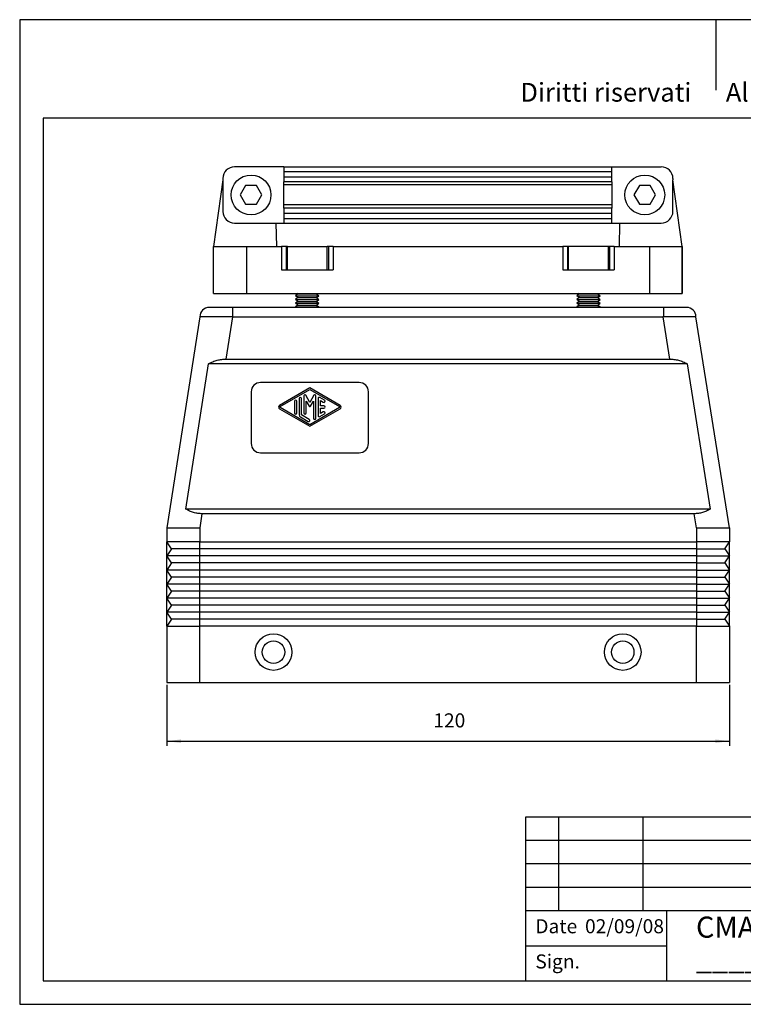
# Model space of a CAD drawing. Units: millimetres. Extents: x -111 to 186, y -122 to 88.
import ezdxf

# ---------------------------------------------------------------- set-up
doc = ezdxf.new("R2010")
doc.units = ezdxf.units.MM
doc.layers.add('1', color=7, linetype='Continuous')
doc.styles.add('CONVERTER_11', font='ARIAL.TTF', dxfattribs={"width": 1.2})
doc.styles.add('CONVERTER_12', font='simplex.shx', dxfattribs={"width": 0.95})
doc.dimstyles.new('ME10_DIM_10', dxfattribs={"dimtxt": 3, "dimasz": 3, "dimexe": 1, "dimexo": 0.5, "dimgap": 2, "dimtad": 1, "dimdsep": 46, "dimtxsty": 'CONVERTER_12', "dimsah": 1, "dimcen": 0.09, "dimclrd": 2, "dimclre": 2, "dimclrt": 4, "dimadec": 0, "dimazin": 0, "dimtfac": 1, "dimtdec": 4, "dimtix": 1, "dimtmove": 0, "dimatfit": 3, "dimfxl": 1, "dimtolj": 1, "dimtzin": 0, "dimarcsym": 0})

# ---------------------------------------------------------------- blocks, each defined once
blk = doc.blocks.new('*D1')
at = {"layer": '1', "color": 2, "linetype": 'Continuous'}
for p, q in [((-79.86704628641965, -53.39999999999999), (-79.86704628641965, -66.4076841412671)), ((40.13295371358035, -53.39999999999999), (40.13295371358035, -66.4076841412671)), ((-79.86704628641965, -65.4076841412671), (40.13295371358035, -65.4076841412671))]:
    blk.add_line(p, q, dxfattribs=at)
at = {"layer": '1', "color": 2}
for points in [[(-76.86704628641965, -65.01272664850491), (-76.86704628641965, -65.80264163402929), (-79.86704628641965, -65.4076841412671)], [(37.13295371358035, -65.80264163402929), (37.13295371358035, -65.01272664850491), (40.13295371358035, -65.4076841412671)]]:
    blk.add_solid(points, dxfattribs=at)
at = {"layer": '1', "color": 4, "insert": (-23.01704628641965, -63.4076841412671), "char_height": 3, "attachment_point": 7, "rotation": 0.00013888888888888892, "line_spacing_factor": 0.60024009603842, "style": 'CONVERTER_12'}
blk.add_mtext('120', dxfattribs=at)

msp = doc.modelspace()

# ---------------------------------------------------------------- linework, layer by layer
at = {"color": 7, "linetype": 'Continuous'}
for p, q in [((-54.91311221410656, 57.1), (-65.41311221410656, 57.1)), ((-54.91311221410656, 57.1), (15.08688778589342, 57.1)), ((-54.91311221410656, 57.1), (-54.91311221410656, 56.1)), ((15.08688778589342, 56.1), (15.08688778589342, 57.1)), ((15.08688778589342, 57.1), (25.58688778589344, 57.1)), ((-54.91311221410656, 56.1), (15.08688778589342, 56.1)), ((-54.91311221410656, 56.1), (-54.91311221410656, 54.9639610306789)), ((-54.91311221410656, 54.9639610306789), (15.08688778589342, 54.9639610306789)), ((-54.91311221410656, 54.9639610306789), (-54.91311221410656, 53.9033008588991)), ((15.08688778589342, 54.9639610306789), (15.08688778589342, 56.1)), ((15.08688778589342, 53.9033008588991), (15.08688778589342, 54.9639610306789)), ((-67.91311221410656, 54.320105116796), (-69.91161765677685, 40.1)), ((-67.91311221410656, 54.6), (-67.91311221410656, 54.320105116796)), ((-67.91311221410656, 54.320105116796), (-67.91311221410656, 47.6)), ((-63.06781275248585, 53.1), (-64.22251329086505, 51.1)), ((-60.75841167572736, 53.1), (-63.06781275248585, 53.1)), ((-59.60371113734806, 51.1), (-60.75841167572736, 53.1)), ((-54.91311221410656, 53.2213203435597), (-54.91311221410656, 53.9033008588991)), ((15.08688778589342, 53.9033008588991), (-54.91311221410656, 53.9033008588991)), ((-54.91311221410656, 48.9786796564404), (-54.91311221410656, 53.2213203435597)), ((15.08688778589342, 53.2213203435597), (-54.91311221410656, 53.2213203435597)), ((15.08688778589342, 53.9033008588991), (15.08688778589342, 53.2213203435597)), ((15.08688778589342, 53.2213203435597), (15.08688778589342, 48.9786796564404)), ((20.93218724751417, 53.1), (19.77748670913493, 51.1)), ((23.24158832427264, 53.1), (20.93218724751417, 53.1)), ((24.39628886265194, 51.1), (23.24158832427264, 53.1)), ((28.08688778589344, 54.6), (28.08688778589344, 54.3201051167962)), ((28.08688778589344, 47.6), (28.08688778589344, 54.3201051167962)), ((30.08539322856374, 40.1), (28.08688778589344, 54.3201051167962)), ((-64.22251329086505, 51.1), (-63.06781275248585, 49.1)), ((-60.75841167572736, 49.1), (-59.60371113734806, 51.1)), ((19.77748670913493, 51.1), (20.93218724751417, 49.1)), ((23.24158832427264, 49.1), (24.39628886265194, 51.1)), ((-63.06781275248585, 49.1), (-60.75841167572736, 49.1)), ((-54.91311221410656, 48.2966991411009), (-54.91311221410656, 48.9786796564404)), ((15.08688778589342, 48.9786796564404), (-54.91311221410656, 48.9786796564404)), ((15.08688778589342, 48.9786796564404), (15.08688778589342, 48.2966991411009)), ((20.93218724751417, 49.1), (23.24158832427264, 49.1)), ((15.08688778589342, 48.2966991411009), (-54.91311221410656, 48.2966991411009)), ((-54.91311221410656, 48.2966991411009), (-54.91311221410656, 47.236038969321)), ((-54.91311221410656, 47.236038969321), (-54.91311221410656, 46.1)), ((-54.91311221410656, 47.236038969321), (15.08688778589342, 47.236038969321)), ((15.08688778589342, 47.236038969321), (15.08688778589342, 48.2966991411009)), ((15.08688778589342, 46.1), (15.08688778589342, 47.236038969321)), ((-65.41311221410656, 45.1), (-56.54435632014236, 45.1)), ((-56.41342671229646, 40.1), (-56.54435632014236, 45.1)), ((-56.54435632014236, 45.1), (-54.91311221410656, 45.1)), ((-54.91311221410656, 46.1), (-54.91311221410656, 45.1)), ((-54.91311221410656, 46.1), (15.08688778589342, 46.1)), ((-54.91311221410656, 45.1), (15.08688778589342, 45.1)), ((15.08688778589342, 45.1), (15.08688778589342, 46.1)), ((15.08688778589342, 45.1), (16.71813189192923, 45.1)), ((16.71813189192923, 45.1), (16.5872022840833, 40.1)), ((16.71813189192923, 45.1), (25.58688778589344, 45.1)), ((-69.91161765677685, 40.1), (-62.91161765677686, 40.1)), ((-69.91161765677685, 30.1), (-69.91161765677685, 40.1)), ((-62.91161765677686, 40.1), (-62.91161765677686, 30.1)), ((-62.91161765677686, 40.1), (-55.41311221410656, 40.1)), ((-55.41311221410656, 40.1), (-55.41311221410656, 35.1)), ((-54.41311221410656, 40.1), (-55.41311221410656, 40.1)), ((-54.41311221410656, 40.1), (-54.41311221410656, 35.1)), ((-54.16311221410656, 40.1), (-54.41311221410656, 40.1)), ((-54.16311221410656, 35.1), (-54.16311221410656, 40.1)), ((-54.16311221410656, 40.1), (-45.66311221410656, 40.1)), ((-45.41311221410656, 40.1), (-45.66311221410656, 40.1)), ((-45.66311221410656, 35.1), (-45.66311221410656, 40.1)), ((-45.41311221410656, 40.1), (-45.41311221410656, 35.1)), ((-44.41311221410656, 40.1), (-45.41311221410656, 40.1)), ((-44.41311221410656, 40.1), (4.58688778589342, 40.1)), ((-44.41311221410656, 40.1), (-44.41311221410656, 35.1)), ((5.58688778589342, 40.1), (4.58688778589342, 40.1)), ((4.58688778589342, 40.1), (4.58688778589342, 35.1)), ((5.58688778589342, 40.1), (5.58688778589342, 35.1)), ((5.83688778589342, 40.1), (5.58688778589342, 40.1)), ((14.33688778589342, 40.1), (5.83688778589342, 40.1)), ((5.83688778589342, 35.1), (5.83688778589342, 40.1)), ((14.58688778589342, 40.1), (14.33688778589342, 40.1)), ((14.33688778589342, 35.1), (14.33688778589342, 40.1)), ((14.58688778589342, 40.1), (14.58688778589342, 35.1)), ((15.58688778589342, 40.1), (14.58688778589342, 40.1)), ((15.58688778589342, 40.1), (23.08539322856372, 40.1)), ((15.58688778589342, 40.1), (15.58688778589342, 35.1)), ((23.08539322856372, 40.1), (30.08539322856374, 40.1)), ((23.08539322856372, 40.1), (23.08539322856372, 30.1)), ((30.08539322856374, 30.1), (30.08539322856374, 40.1)), ((30.08657302014784, 40.0916053466835), (30.08539322856374, 40.1)), ((30.08657302014784, 40.0916053466835), (30.08657302014784, 30.1)), ((-55.41311221410656, 35.1), (-54.16311221410656, 35.1)), ((-54.16311221410656, 35.1), (-45.66311221410656, 35.1)), ((-45.66311221410656, 35.1), (-44.41311221410656, 35.1)), ((4.58688778589342, 35.1), (5.83688778589342, 35.1)), ((5.83688778589342, 35.1), (14.33688778589342, 35.1)), ((14.33688778589342, 35.1), (15.58688778589342, 35.1)), ((-69.91161765677685, 30.1), (-62.91161765677686, 30.1)), ((-62.91161765677686, 30.1), (23.08539322856372, 30.1)), ((-51.91311221410656, 30), (-52.41311221410656, 29.6)), ((-52.41311221410656, 29.6), (-47.41311221410656, 29.6)), ((-51.91311221410656, 29.2), (-52.41311221410656, 29.6)), ((-51.91311221410656, 30), (-52.03811221410656, 30.1)), ((-51.91311221410656, 30), (-47.91311221410656, 30)), ((-47.91311221410656, 30), (-47.78811221410656, 30.1)), ((-47.91311221410656, 30), (-47.41311221410656, 29.6)), ((-47.91311221410656, 29.2), (-47.41311221410656, 29.6)), ((8.08688778589342, 30), (7.58688778589342, 29.6)), ((7.58688778589342, 29.6), (12.58688778589342, 29.6)), ((8.08688778589342, 29.2), (7.58688778589342, 29.6)), ((8.08688778589342, 30), (7.96188778589342, 30.1)), ((8.08688778589342, 30), (12.08688778589342, 30)), ((12.08688778589342, 30), (12.21188778589342, 30.1)), ((12.08688778589342, 30), (12.58688778589342, 29.6)), ((12.08688778589342, 29.2), (12.58688778589342, 29.6)), ((23.08539322856372, 30.1), (30.08539322856374, 30.1)), ((30.08539322856374, 30.1), (30.08657302014784, 30.1)), ((-51.91311221410656, 29.2), (-52.41311221410656, 28.8)), ((-51.91311221410656, 28.4), (-52.41311221410656, 28.8)), ((-52.41311221410656, 28.8), (-47.41311221410656, 28.8)), ((-51.91311221410656, 28.4), (-52.41311221410656, 28)), ((-51.91311221410656, 27.6), (-52.41311221410656, 28)), ((-52.41311221410656, 28), (-47.41311221410656, 28)), ((-51.91311221410656, 27.6), (-52.41311221410656, 27.2)), ((-51.91311221410656, 29.2), (-47.91311221410656, 29.2)), ((-51.91311221410656, 28.4), (-47.91311221410656, 28.4)), ((-51.91311221410656, 27.6), (-47.91311221410656, 27.6)), ((-47.91311221410656, 29.2), (-47.41311221410656, 28.8)), ((-47.91311221410656, 28.4), (-47.41311221410656, 28.8)), ((-47.91311221410656, 28.4), (-47.41311221410656, 28)), ((-47.91311221410656, 27.6), (-47.41311221410656, 28)), ((-47.91311221410656, 27.6), (-47.41311221410656, 27.2)), ((8.08688778589342, 29.2), (7.58688778589342, 28.8)), ((8.08688778589342, 28.4), (7.58688778589342, 28.8)), ((7.58688778589342, 28.8), (12.58688778589342, 28.8)), ((8.08688778589342, 28.4), (7.58688778589342, 28)), ((8.08688778589342, 27.6), (7.58688778589342, 28)), ((7.58688778589342, 28), (12.58688778589342, 28)), ((8.08688778589342, 27.6), (7.58688778589342, 27.2)), ((8.08688778589342, 29.2), (12.08688778589342, 29.2)), ((8.08688778589342, 28.4), (12.08688778589342, 28.4)), ((8.08688778589342, 27.6), (12.08688778589342, 27.6)), ((12.08688778589342, 29.2), (12.58688778589342, 28.8)), ((12.08688778589342, 28.4), (12.58688778589342, 28.8)), ((12.08688778589342, 28.4), (12.58688778589342, 28)), ((12.08688778589342, 27.6), (12.58688778589342, 28)), ((12.08688778589342, 27.6), (12.58688778589342, 27.2)), ((-65.86704628641965, 27.1), (-70.82700235233153, 27.1)), ((-65.86704628641965, 27.1), (-65.86704628641965, 25.1)), ((26.04569783306434, 27.1), (-65.86704628641965, 27.1)), ((-52.28811221410656, 27.1), (-52.41311221410656, 27.2)), ((-52.41311221410656, 27.2), (-47.41311221410656, 27.2)), ((-47.53811221410656, 27.1), (-47.41311221410656, 27.2)), ((7.71188778589342, 27.1), (7.58688778589342, 27.2)), ((7.58688778589342, 27.2), (12.58688778589342, 27.2)), ((12.46188778589342, 27.1), (12.58688778589342, 27.2)), ((26.04569783306434, 27.1), (26.04569783306434, 25.1)), ((31.00565389897622, 27.1), (26.04569783306434, 27.1)), ((-72.86704628641962, 25.09999999999999), (-79.86704628641964, -19.9)), ((-65.78286115245075, 25.1), (-72.86704628641962, 25.09999999999999)), ((-67.18286115245087, 16.10000000000003), (-65.78286115245075, 25.1)), ((-65.78286115245075, 25.1), (25.91839801846014, 25.1)), ((25.91839801846014, 25.1), (27.34385798138104, 16.09999999999998)), ((26.04569783306434, 25.1), (25.91839801846014, 25.1)), ((33.00565389897622, 25.1), (26.04569783306434, 25.1)), ((40.13295371358035, -19.90000000000001), (33.00565389897622, 25.1)), ((-75.80955217957215, -15.9), (-70.98732995734986, 15.1)), ((31.15273734735331, 15.09999999999996), (-70.98732995734986, 15.1)), ((-67.18286115245087, 16.10000000000003), (27.34385798138104, 16.09999999999998)), ((31.15273734735331, 15.09999999999996), (36.06265499741394, -15.9)), ((-38.86704628641966, 11.1), (-59.86704628641965, 11.1)), ((-61.86704628641965, 9.1), (-61.86704628641965, -1.9)), ((-49.36704628641976, 9.94634610045701), (-55.82928947882256, 6.21812887407066)), ((-55.67937274277576, 5.95827319825609), (-49.36704628641976, 9.6)), ((-42.90480309401656, 6.21812887407066), (-49.36704628641976, 9.94634610045701)), ((-49.36704628641976, 9.6), (-43.05471983006356, 5.95827319825609)), ((-36.86704628641966, -1.9), (-36.86704628641966, 9.1)), ((-52.61704628641965, 7.08995204320251), (-52.61704628641965, 4.6100479567975)), ((-52.11704628641965, 4.6100479567975), (-52.11704628641965, 7.08995204320251)), ((-51.61704628641965, 7.66687512012558), (-51.61704628641965, 4.1775158610245)), ((-51.11704628641965, 4.1775158610245), (-51.11704628641965, 7.66687512012558)), ((-50.61704628641976, 8.27341298402595), (-50.61704628641976, 4.6106888044747)), ((-49.36704628641976, 6.85000000000001), (-50.24622102370206, 8.37277531370419)), ((-50.11704628641976, 7.14903810567666), (-49.47529946189275, 6.0375)), ((-50.11704628641976, 4.6106888044747), (-50.11704628641976, 7.14903810567666)), ((-48.48787154913725, 8.37277531370419), (-49.36704628641976, 6.85000000000001)), ((-49.25879311094656, 6.0375), (-48.61704628641976, 7.14903810567667)), ((-48.61704628641976, 7.14903810567667), (-48.61704628641976, 3.4562018029513)), ((-48.11704628641976, 3.4562018029513), (-48.11704628641956, 8.27341298402595)), ((-47.61704628641976, 7.66687512012558), (-47.61704628641976, 4.0331248798744)), ((-46.24211567304726, 7.30649843971465), (-47.24211567304726, 7.88342151663772)), ((-47.11704628641976, 6.1), (-47.11704628641976, 7.23402260051398)), ((-47.11704628641976, 7.23402260051398), (-46.49197689979206, 6.87340564669036)), ((-55.82928947882266, 5.48187112592935), (-49.36704628641976, 1.753653899543)), ((-49.36704628641976, 2.1), (-55.67937274277576, 5.74172680174392)), ((-43.05471983006356, 5.74172680174392), (-49.36704628641976, 2.1)), ((-49.36704628641976, 1.753653899543), (-42.90480309401656, 5.48187112592937)), ((-47.24211567304726, 3.8165784833623), (-46.24211567304726, 4.3935015602853)), ((-46.36704628641976, 6.1), (-47.11704628641976, 6.1)), ((-47.11704628641976, 5.6), (-46.36704628641976, 5.6)), ((-47.11704628641976, 4.465977399486), (-47.11704628641976, 5.6)), ((-46.49197689979206, 4.8265943533096), (-47.11704628641976, 4.465977399486)), ((-51.36690751316446, 3.7444230680002), (-49.74197689979206, 2.8069630987469)), ((-49.49211567304726, 3.2400558917712), (-51.11704628641965, 4.1775158610245)), ((-59.86704628641965, -3.9), (-38.86704628641966, -3.9)), ((36.06265499741394, -15.9), (-75.80955217957215, -15.9)), ((-72.78286115245075, -19.9), (-72.31619448578415, -16.9)), ((32.57054451209075, -16.9), (-72.31619448578415, -16.9)), ((32.57054451209075, -16.9), (33.04569783306434, -19.9)), ((-79.86704628641964, -19.9), (-72.86704628641965, -19.9)), ((-79.86704628641964, -19.9), (-79.86704628641965, -22.9)), ((-72.86704628641965, -19.9), (-72.86704628641965, -22.9)), ((-72.86704628641965, -19.9), (-72.78286115245075, -19.9)), ((33.04569783306434, -19.9), (33.13295371358035, -19.9)), ((33.13295371358035, -19.9), (40.13295371358035, -19.90000000000001)), ((33.13295371358035, -19.9), (33.13295371358035, -22.9)), ((40.13295371358035, -19.90000000000001), (40.13295371358035, -22.9)), ((-79.86704628641965, -25.9), (-79.86704628641965, -22.9)), ((-72.86704628641965, -22.9), (-79.86704628641965, -22.9)), ((-78.86704628641965, -24.4), (-79.86704628641965, -22.9)), ((-72.86704628641965, -22.9), (33.13295371358035, -22.9)), ((-72.86704628641965, -24.4), (-72.86704628641965, -22.9)), ((40.13295371358035, -22.9), (33.13295371358035, -22.9)), ((33.13295371358035, -22.9), (33.13295371358035, -24.4)), ((39.13295371358036, -24.40000000000001), (40.13295371358035, -22.9)), ((40.13295371358035, -25.9), (40.13295371358035, -22.9)), ((-78.86704628641965, -24.4), (-79.86704628641965, -25.9)), ((-72.86704628641965, -24.4), (-78.86704628641965, -24.4)), ((33.13295371358035, -24.4), (-72.86704628641965, -24.4)), ((-72.86704628641965, -25.9), (-72.86704628641965, -24.4)), ((33.13295371358035, -24.4), (39.13295371358036, -24.40000000000001)), ((33.13295371358035, -24.4), (33.13295371358035, -25.9)), ((39.13295371358036, -24.40000000000001), (40.13295371358035, -25.9)), ((-78.86704628641965, -27.4), (-79.86704628641965, -25.9)), ((-79.86704628641965, -28.9), (-79.86704628641965, -25.9)), ((-72.86704628641965, -25.9), (-79.86704628641965, -25.9)), ((33.13295371358035, -25.9), (-72.86704628641965, -25.9)), ((-72.86704628641965, -27.4), (-72.86704628641965, -25.9)), ((33.13295371358035, -25.9), (40.13295371358035, -25.9)), ((33.13295371358035, -25.9), (33.13295371358035, -27.4)), ((39.13295371358035, -27.4), (40.13295371358035, -25.9)), ((40.13295371358035, -28.9), (40.13295371358035, -25.9)), ((-78.86704628641965, -27.4), (-79.86704628641965, -28.9)), ((-78.86704628641965, -30.4), (-79.86704628641965, -28.9)), ((-72.86704628641965, -28.9), (-79.86704628641965, -28.9)), ((-79.86704628641965, -31.9), (-79.86704628641965, -28.9)), ((-72.86704628641965, -27.4), (-78.86704628641965, -27.4)), ((33.13295371358035, -27.4), (-72.86704628641965, -27.4)), ((-72.86704628641965, -28.9), (-72.86704628641965, -27.4)), ((33.13295371358035, -28.9), (-72.86704628641965, -28.9)), ((-72.86704628641965, -30.4), (-72.86704628641965, -28.9)), ((33.13295371358035, -27.4), (39.13295371358035, -27.4)), ((33.13295371358035, -27.4), (33.13295371358035, -28.9)), ((33.13295371358035, -28.9), (40.13295371358035, -28.9)), ((33.13295371358035, -28.9), (33.13295371358035, -30.4)), ((39.13295371358035, -27.4), (40.13295371358035, -28.9)), ((39.13295371358035, -30.4), (40.13295371358035, -28.9)), ((40.13295371358035, -31.9), (40.13295371358035, -28.9)), ((-78.86704628641965, -30.4), (-79.86704628641965, -31.9)), ((-72.86704628641965, -30.4), (-78.86704628641965, -30.4)), ((33.13295371358035, -30.4), (-72.86704628641965, -30.4)), ((-72.86704628641965, -31.9), (-72.86704628641965, -30.4)), ((33.13295371358035, -30.4), (39.13295371358035, -30.4)), ((33.13295371358035, -30.4), (33.13295371358035, -31.9)), ((39.13295371358035, -30.4), (40.13295371358035, -31.9)), ((-72.86704628641965, -31.9), (-79.86704628641965, -31.9)), ((-79.86704628641965, -34.9), (-79.86704628641965, -31.9)), ((-78.86704628641965, -33.4), (-79.86704628641965, -31.9)), ((-78.86704628641965, -33.4), (-79.86704628641965, -34.9)), ((-72.86704628641965, -33.4), (-78.86704628641965, -33.4)), ((33.13295371358035, -31.9), (-72.86704628641965, -31.9)), ((-72.86704628641965, -33.4), (-72.86704628641965, -31.9)), ((33.13295371358035, -33.4), (-72.86704628641965, -33.4)), ((-72.86704628641965, -34.9), (-72.86704628641965, -33.4)), ((33.13295371358035, -31.9), (40.13295371358035, -31.9)), ((33.13295371358035, -31.9), (33.13295371358035, -33.4)), ((33.13295371358035, -33.4), (39.13295371358035, -33.4)), ((33.13295371358035, -33.4), (33.13295371358035, -34.9)), ((39.13295371358035, -33.4), (40.13295371358035, -31.9)), ((39.13295371358035, -33.4), (40.13295371358035, -34.9)), ((40.13295371358035, -34.9), (40.13295371358035, -31.9)), ((-79.86704628641965, -37.9), (-79.86704628641965, -34.9)), ((-72.86704628641965, -34.9), (-79.86704628641965, -34.9)), ((-78.86704628641965, -36.4), (-79.86704628641965, -34.9)), ((33.13295371358035, -34.9), (-72.86704628641965, -34.9)), ((-72.86704628641965, -36.4), (-72.86704628641965, -34.9)), ((33.13295371358035, -34.9), (40.13295371358035, -34.9)), ((33.13295371358035, -34.9), (33.13295371358035, -36.4)), ((39.13295371358035, -36.4), (40.13295371358035, -34.9)), ((40.13295371358035, -37.9), (40.13295371358035, -34.9)), ((-78.86704628641965, -36.4), (-79.86704628641965, -37.9)), ((-72.86704628641965, -36.4), (-78.86704628641965, -36.4)), ((33.13295371358035, -36.4), (-72.86704628641965, -36.4)), ((-72.86704628641965, -37.9), (-72.86704628641965, -36.4)), ((33.13295371358035, -36.4), (39.13295371358035, -36.4)), ((33.13295371358035, -36.4), (33.13295371358035, -37.9)), ((39.13295371358035, -36.4), (40.13295371358035, -37.9)), ((-78.86704628641962, -39.40000000000002), (-79.86704628641965, -37.9)), ((-72.86704628641965, -37.9), (-79.86704628641965, -37.9)), ((-79.86704628641965, -40.9), (-79.86704628641965, -37.9)), ((-78.86704628641962, -39.40000000000002), (-79.86704628641965, -40.9)), ((-72.86704628641965, -39.4), (-78.86704628641962, -39.40000000000002)), ((33.13295371358035, -37.9), (-72.86704628641965, -37.9)), ((-72.86704628641965, -39.4), (-72.86704628641965, -37.9)), ((33.13295371358035, -39.4), (-72.86704628641965, -39.4)), ((-72.86704628641965, -40.9), (-72.86704628641965, -39.4)), ((33.13295371358035, -37.9), (40.13295371358035, -37.9)), ((33.13295371358035, -37.9), (33.13295371358035, -39.4)), ((33.13295371358035, -39.4), (39.13295371358035, -39.4)), ((33.13295371358035, -39.4), (33.13295371358035, -40.9)), ((39.13295371358035, -39.4), (40.13295371358035, -37.9)), ((39.13295371358035, -39.4), (40.13295371358035, -40.9)), ((40.13295371358035, -40.9), (40.13295371358035, -37.9)), ((-79.86704628641965, -40.9), (-79.86704628641965, -52.9)), ((-79.86704628641965, -40.9), (-72.86704628641965, -40.9)), ((-72.86704628641965, -52.9), (-72.86704628641965, -40.9)), ((33.13295371358035, -40.9), (-72.86704628641965, -40.9)), ((33.13295371358035, -40.9), (40.13295371358035, -40.9)), ((33.13295371358035, -52.9), (33.13295371358035, -40.9)), ((40.13295371358035, -40.9), (40.13295371358035, -52.9)), ((-79.86704628641965, -52.9), (-72.86704628641965, -52.9)), ((-72.86704628641965, -52.9), (33.13295371358035, -52.9)), ((33.13295371358035, -52.9), (40.13295371358035, -52.9))]:
    msp.add_line(p, q, dxfattribs=at)
for centre, radius in [((-61.91311221410656, 51.1), 4.25), ((22.08688778589342, 51.1), 4.25), ((-57.11704628641965, -46.4), 3.899999999999999), ((-57.11704628641965, -46.4), 2.399999999999999), ((17.38295371358036, -46.4), 3.899999999999991), ((17.38295371358036, -46.4), 2.399999999999991)]:
    msp.add_circle(centre, radius, dxfattribs=at)
for centre, radius, start, end in [((-65.41311221410656, 54.6), 2.5, 90, 180), ((25.58688778589344, 54.6), 2.5, 0, 90), ((-65.41311221410656, 47.6), 2.5, 180, 270), ((25.58688778589344, 47.6), 2.5, 270, 0), ((-70.82700235233153, 25.1), 2, 90, 180), ((31.00565389897622, 25.1), 2, 0, 90), ((-59.86704628641965, 9.1), 1.999999999999998, 90, 180), ((-38.86704628641966, 9.1), 2, 0, 90), ((-50.41832162706326, 8.27341298402595), 0.1987246593565435, 29.99999999998927, 180), ((-48.31577094577606, 8.27341298402595), 0.1987246593565004, 0, 150.0000000000107), ((-52.36704628641965, 7.08995204320251), 0.25, 0, 180), ((-51.36704628641965, 7.66687512012558), 0.25, 0, 180), ((-47.36704628641976, 7.66687512012558), 0.2500000000000431, 60.01836063112877, 180), ((-46.36704628641976, 7.08995204320251), 0.2499999999999529, 240.0183606311695, 60.01836063112877), ((-55.61690743608956, 5.85), 0.4249999999999676, 119.9816393688405, 240.0183606311471), ((-55.61690743608956, 5.85), 0.1250000000000136, 119.981639368847, 240.018360631151), ((-52.36704628641965, 4.6100479567975), 0.25, 180, 0), ((-50.36704628641976, 4.6106888044747), 0.25, 180, 0), ((-49.36704628641976, 6.1), 0.1249999999999487, 210.0000000000136, 330.0000000000321), ((-46.36704628641976, 4.6100479567975), 0.2500000000000961, 299.9816393688642, 119.9816393688363), ((-46.36704628641976, 5.85), 0.25, 270, 90), ((-43.11718513674975, 5.85), 0.1249999999999988, 299.9816393688434, 60.01836063115865), ((-43.11718513674975, 5.85), 0.4250000000000373, 299.9816393688649, 60.0183606311371), ((-51.11704628641965, 4.1775158610245), 0.5, 180, 240.0183606311482), ((-49.61704628641976, 3.023509495259), 0.2499999999999087, 240.0183606311636, 60.01836063113554), ((-48.36704628641976, 3.4562018029513), 0.25, 180, 0), ((-47.36704628641976, 4.0331248798744), 0.25, 180, 299.9816393688757), ((-59.86704628641965, -1.9), 2, 180, 270), ((-38.86704628641966, -1.9), 2, 270, 0)]:
    msp.add_arc(centre, radius, start, end, dxfattribs=at)
for points, knots in [([(-70.98732995734986, 15.1), (-70.68426650849777, 15.25185831427376), (-70.0820088194915, 15.55363615223619), (-69.12568391305476, 15.86099722085046), (-68.157355237301, 16.06222167619444), (-67.50560738146898, 16.08748806494175), (-67.18286115245087, 16.10000000000003)], [0, 0, 0, 0, 1.015556930134716, 2.01814823202376, 3.004355156430171, 3.971811055931519, 3.971811055931519, 3.971811055931519, 3.971811055931519]), ([(27.34385798138104, 16.09999999999998), (27.66680132598846, 16.08748337257173), (28.31905495390259, 16.06220333311093), (29.28830810092683, 15.86096172403236), (30.2458727235414, 15.55359269524153), (30.84913663969305, 15.25185405264118), (31.15273734735331, 15.09999999999996)], [0, 0, 0, 0, 0.9680496350879313, 1.955184703779938, 2.958991373806569, 3.975987831975522, 3.975987831975522, 3.975987831975522, 3.975987831975522]), ([(-72.31619448578415, -16.9), (-72.63241192382064, -16.88806308475894), (-73.2583293935005, -16.86443526547482), (-74.16936392229668, -16.66558226201903), (-75.03285910149555, -16.3598372103998), (-75.55204255036494, -16.0524572799218), (-75.80955217957215, -15.9)], [0, 0, 0, 0, 0.9476047842036553, 1.875678942849948, 2.786028558679633, 3.681891196626206, 3.681891196626206, 3.681891196626206, 3.681891196626206]), ([(36.06265499741394, -15.9), (35.80543614238549, -16.05246388986775), (35.2867550881254, -16.35990685183893), (34.42370901306511, -16.66562875735742), (33.51279333750992, -16.86445630408277), (32.88684027292559, -16.88806863395097), (32.57054451209075, -16.9)], [0, 0, 0, 0, 0.8951168518331083, 1.805000438245796, 2.732944578699349, 3.680782053420863, 3.680782053420863, 3.680782053420863, 3.680782053420863])]:
    msp.add_open_spline(points, degree=3, knots=knots, dxfattribs=at)
at = {"layer": '1', "color": 7, "linetype": 'Continuous'}
for p, q in [((185.737325776124, 88.47679444786212), (-111.2626742238761, 88.47679444786212)), ((-111.2626742238761, 88.47679444786212), (-111.2626742238761, -121.523205552138)), ((37.2373257761237, 88.47679444786212), (37.2373257761237, 73.47679444786212)), ((-106.2626742238762, 67.476794447862), (-106.2626742238762, -116.523205552138)), ((180.737325776124, 67.476794447862), (-106.2626742238762, 67.476794447862)), ((-3.26267422387599, -116.5232055521381), (-3.26267422387599, -81.523205552138)), ((-3.26267422387599, -81.523205552138), (180.737325776124, -81.523205552138)), ((3.73732577612401, -86.523205552138), (3.73732577612401, -81.523205552138)), ((21.73732577612412, -86.523205552138), (21.73732577612412, -81.523205552138)), ((-3.26267422387599, -86.523205552138), (180.737325776124, -86.523205552138)), ((3.73732577612401, -91.523205552138), (3.73732577612401, -86.523205552138)), ((21.73732577612412, -91.523205552138), (21.73732577612412, -86.523205552138)), ((-3.26267422387599, -91.523205552138), (180.737325776124, -91.523205552138)), ((3.73732577612401, -96.523205552138), (3.73732577612401, -91.523205552138)), ((21.73732577612412, -96.523205552138), (21.73732577612412, -91.523205552138)), ((-3.26267422387599, -96.523205552138), (180.737325776124, -96.523205552138)), ((3.73732577612401, -101.523205552138), (3.73732577612401, -96.523205552138)), ((21.73732577612412, -101.523205552138), (21.73732577612412, -96.523205552138)), ((-3.26267422387599, -101.523205552138), (180.737325776124, -101.523205552138)), ((26.73732577612401, -101.523205552138), (26.73732577612401, -116.523205552138)), ((-3.26267422387599, -109.023205552138), (26.73732577612401, -109.023205552138)), ((-106.2626742238762, -116.523205552138), (180.737325776124, -116.523205552138)), ((-111.2626742238761, -121.523205552138), (185.737325776124, -121.523205552138))]:
    msp.add_line(p, q, dxfattribs=at)

# ---------------------------------------------------------------- texts
at = {"layer": '1', "color": 7, "style": 'CONVERTER_11'}
for s, insert, char_height, attachment_point, line_spacing_factor in [('Diritti riservati      All rights reserved', (40.2373257761237, 72.47679444786212), 4, 5, 1.32052821128451), ('CMAN 16\\P__________________________', (33.01362646486672, -109.023205552138), 4.5, 4, 0.90036014405762), ('Date', (-1.26267422387599, -105.262566131382), 3, 4, 1.32052821128451), ('02/09/08', (9.337325776124, -105.262566131382), 3, 4, 1.32052821128451), ('Sign.', (-1.26267422387599, -112.773205552138), 3, 4, 1.32052821128451)]:
    msp.add_mtext(s, dxfattribs=dict(at, insert=insert, char_height=char_height, attachment_point=attachment_point, line_spacing_factor=line_spacing_factor))

# ---------------------------------------------------------------- dimensions: what is measured, and where the dimension line sits
at = {"layer": '1'}
dim = msp.add_linear_dim(base=(-79.86704628641965, -65.4076841412671), p1=(40.13295371358035, -52.9), p2=(-79.86704628641965, -52.9), dimstyle='ME10_DIM_10', dxfattribs=at)
dim.commit()
dim.dimension.update_dxf_attribs({"geometry": '*D1', "text_midpoint": (-19.86704628641965, -61.9076841412671), "text_rotation": 0.00013888888889})

doc.saveas('drawing.dxf')
